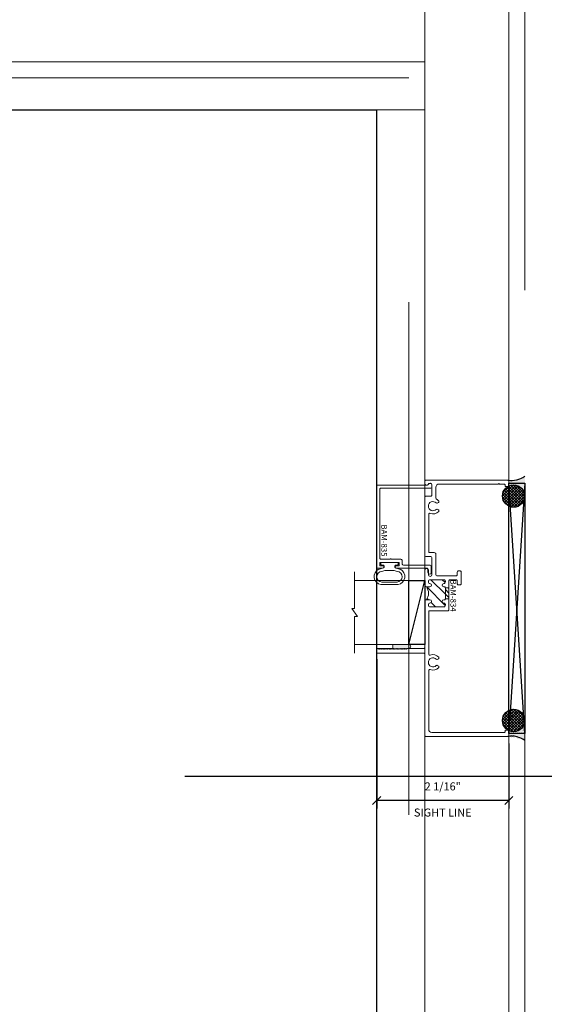
# Model space of a CAD drawing. Units: inches. Extents: x -101 to 1662, y -169 to 158.
# Drawn here: x 1557 to 1565, y -70 to -54 of the extents above; entities that cross this region are included whole.
import ezdxf
from ezdxf.enums import TextEntityAlignment as Align

# ---------------------------------------------------------------- set-up
doc = ezdxf.new("R2010")
doc.units = ezdxf.units.IN
doc.header["$LTSCALE"] = 32
doc.header["$MEASUREMENT"] = 0
doc.linetypes.add('HIDDEN', pattern=[0.375, 0.25, -0.125])
doc.layers.get('0').update_dxf_attribs({"linetype": 'CONTINUOUS', "lineweight": 30})
doc.layers.get('DEFPOINTS').update_dxf_attribs({"linetype": 'CONTINUOUS'})
for name, color, linetype, lineweight in [('00-SEALANT', 5, 'CONTINUOUS', 25), ('AM_5', 92, 'CONTINUOUS', 25), ('Die#', 230, 'CONTINUOUS', 15), ('DLO', 6, 'CONTINUOUS', 25), ('ELEVATION', 100, 'CONTINUOUS', 15), ('Extrusions', 170, 'CONTINUOUS', 20), ('GLASS', 4, 'HIDDEN', 15), ('Glazing', 82, 'CONTINUOUS', 13), ('Misc.', 42, 'CONTINUOUS', 13), ('R.O.', 10, 'HIDDEN', 13), ('Thermal Break', 1, 'CONTINUOUS', 15)]:
    doc.layers.add(name, color=color, linetype=linetype, lineweight=lineweight)
doc.layers.add('B', color=3, linetype='CONTINUOUS')
doc.layers.add('CALLOUTS', color=7, linetype='CONTINUOUS')
doc.styles.add('PART ID', font='arial.ttf')
doc.styles.add('ROMANS', font='ROMANS.SHX')
doc.dimstyles.new('SIGHT LINE', dxfattribs={"dimtxt": 0.125, "dimasz": 0.125, "dimexe": 0.125, "dimexo": 0.125, "dimgap": 0.125, "dimtad": 1, "dimdec": 4, "dimzin": 3, "dimdsep": 46, "dimlunit": 4, "dimtxsty": 'ROMANS', "dimblk": 'OBLIQUE', "dimcen": 0.09, "dimclrd": 142, "dimclre": 142, "dimclrt": 142, "dimaunit": 1, "dimadec": 1, "dimazin": 0, "dimtp": 0.1, "dimtm": 0.1, "dimtfac": 0.71, "dimtdec": 4, "dimtmove": 0, "dimatfit": 3, "dimfxl": 0, "dimfrac": 2, "dimtolj": 1, "dimtzin": 7, "dimlwd": -1, "dimarcsym": 0})
doc.dimstyles.new('STANDARD$0', dxfattribs={"dimtxt": 2, "dimasz": 2.5, "dimexe": 0.18, "dimexo": 0.5, "dimgap": 0.9, "dimtad": 0, "dimdec": 4, "dimzin": 0, "dimdsep": 46, "dimlunit": 5, "dimtxsty": 'ROMANS', "dimblk": 'OBLIQUE', "dimcen": 0.09, "dimclrd": 142, "dimclre": 142, "dimclrt": 142, "dimadec": 0, "dimazin": 0, "dimtfac": 1, "dimtdec": 4, "dimtofl": 0, "dimtmove": 0, "dimatfit": 3, "dimfxl": 0, "dimfrac": 2, "dimtolj": 1, "dimtzin": 0, "dimlwd": -1, "dimlwe": -1, "dimarcsym": 0})
pattern_1 = [(135, (-2.71933, -132.89336), (-0.022097087, -0.022097087), []), (225, (-2.71933, -132.89336), (0.022097087, -0.022097087), [])]
pattern_2 = [(90, (4.124224, -133.117341), (-0.015, 0.0075), [0, -0.015])]

# ---------------------------------------------------------------- blocks, each defined once
blk = doc.blocks.new('CALLOUT-+4')
at = {"layer": 'CALLOUTS', "linetype": 'Continuous'}
blk.add_line((3.802, 0), (-3.802, 0), dxfattribs=at)
blk.add_lwpolyline([(4.211, -3.281), (9.955, -3.281), (10.364, -2.872), (10.364, 2.872), (9.955, 3.281), (4.211, 3.281), (3.802, 2.872), (3.802, -2.872)], close=True, dxfattribs=at)
at = {"layer": 'CALLOUTS', "style": 'ROMANS', "flags": 8}
blk.add_attdef('VIEWNUMBER', text='', height=2, dxfattribs=at).set_placement((7.063, -0.165), align=Align.MIDDLE_CENTER)
blk = doc.blocks.new('_Oblique')
at = {"color": 0, "linetype": 'ByBlock', "lineweight": -2}
blk.add_line((-0.5, -0.5), (0.5, 0.5), dxfattribs=at)
blk = doc.blocks.new('*D105')
at = {"layer": 'AM_5', "color": 142, "transparency": 16777216}
for p, q in [((1555.462, 6.627), (1601.187, 6.627)), ((1601.007, 6.627), (1601.007, -18.556)), ((1601.007, -80.291), (1601.007, -54.452)), ((1565.257, -80.291), (1601.187, -80.291))]:
    blk.add_line(p, q, dxfattribs=at)
at = {"layer": 'DEFPOINTS', "color": 0, "transparency": 16777216}
for p in [(1554.962, 6.627), (1601.007, 6.627), (1564.757, -80.291)]:
    blk.add_point(p, dxfattribs=at)
at = {"layer": 'AM_5', "color": 142, "transparency": 16777216, "xscale": 2.5, "yscale": 2.5, "zscale": 2.5}
for p, rotation in [((1601.007, 6.627), 90), ((1601.007, -80.291), 270)]:
    blk.add_blockref('_Oblique', p, dxfattribs=dict(at, rotation=rotation))
at = {"layer": 'AM_5', "color": 142, "transparency": 16777216, "insert": (1601.007, -36.504), "char_height": 2, "attachment_point": 5, "rotation": 90, "style": 'ROMANS'}
blk.add_mtext('\\A1;86 15/16"\\PREFERENCE DIMENSION', dxfattribs=at)
blk = doc.blocks.new('*D169')
at = {"color": 142, "lineweight": -2, "transparency": 16777216}
for p, q in [((1562.695, -64.304), (1562.695, -66.632)), ((1564.757, -65.616), (1564.757, -66.632))]:
    blk.add_line(p, q, dxfattribs=at)
at = {"color": 142, "transparency": 16777216}
blk.add_line((1564.757, -66.507), (1562.695, -66.507), dxfattribs=at)
at = {"layer": 'DEFPOINTS', "color": 0, "transparency": 16777216}
for p in [(1562.695, -64.179), (1564.757, -65.491), (1562.695, -66.507)]:
    blk.add_point(p, dxfattribs=at)
at = {"color": 142, "transparency": 16777216, "xscale": 0.125, "yscale": 0.125, "zscale": 0.125, "rotation": 180}
blk.add_blockref('_Oblique', (1562.695, -66.507), dxfattribs=at)
at = {"color": 142, "transparency": 16777216, "xscale": 0.125, "yscale": 0.125, "zscale": 0.125}
blk.add_blockref('_Oblique', (1564.757, -66.507), dxfattribs=at)
at = {"color": 142, "transparency": 16777216, "char_height": 0.125, "attachment_point": 5, "style": 'ROMANS'}
for s, insert in [('\\A1;2 1/16"', (1563.726, -66.287)), ('\\A1;SIGHT LINE', (1563.726, -66.695))]:
    blk.add_mtext(s, dxfattribs=dict(at, insert=insert))
blk = doc.blocks.new('BAM-834')
at = {"layer": 'Thermal Break'}
h = blk.add_hatch(dxfattribs=at)
h.set_pattern_fill('ANSI31', color=256, style=0)
h.paths.add_polyline_path([(2.132, 1.287), (2.132, 1.231, -1), (2.082, 1.231, 0.414214), (2.057, 1.256), (2.047, 1.256, 0.414214), (2.022, 1.231), (2.022, 1.016, 0.414214), (2.047, 0.991), (2.057, 0.991, 0.414214), (2.082, 1.016, -1), (2.132, 1.016), (2.132, 1.007, 0.414214), (2.148, 0.991), (2.32, 0.991, 0.414214), (2.336, 1.007), (2.336, 1.016, -1), (2.386, 1.016, 0.414214), (2.411, 0.991), (2.421, 0.991, 0.414214), (2.446, 1.016), (2.446, 1.231, 0.414214), (2.421, 1.256), (2.411, 1.256, 0.414214), (2.386, 1.231, -1), (2.336, 1.231), (2.336, 1.287, -0.32347)])
h = blk.add_hatch(dxfattribs=at)
h.set_pattern_fill('ANSI31', color=256, scale=0.4, style=0)
h.paths.add_polyline_path([(2.32, 0.935), (2.32, 0.991), (2.148, 0.991), (2.148, 0.935)])
at = {"layer": 'Extrusions'}
blk.add_lwpolyline([(2.421, 1.256), (2.411, 1.256, 0.414214), (2.386, 1.231), (2.386, 1.231, -1), (2.336, 1.231), (2.336, 1.287, -0.414214), (2.361, 1.312), (2.593, 1.312, -1), (2.593, 1.256), (2.524, 1.256, 1), (2.524, 1.2), (2.783, 1.2, 0.414214), (2.808, 1.225), (2.808, 1.287, -0.414214), (2.833, 1.312), (3.734, 1.312, -0.414214), (3.75, 1.296), (3.75, 1.216, 0.414214), (3.766, 1.2), (3.919, 1.2, 0.414214), (3.95, 1.231), (3.95, 1.231, 0.267949), (3.934, 1.258, -0.767327), (3.949, 1.312), (3.984, 1.312, -0.414214), (4, 1.296), (4, 0.016, -0.414214), (3.984, 0), (3.925, 0, -0.414214), (3.9, 0.025), (3.9, 0.05, -0.414214), (3.906, 0.056), (3.923, 0.056, 0.414214), (3.939, 0.072), (3.939, 0.148, 1), (3.939, 0.164), (3.939, 1.089, 0.414214), (3.889, 1.139), (3.716, 1.139, 0.282464), (3.702, 1.13, -0.091335), (3.675, 1.095, -0.478143), (3.651, 1.099), (3.641, 1.116, -0.340011), (3.644, 1.135, 2.421048), (3.544, 1.135, -0.340011), (3.547, 1.116), (3.537, 1.099, -0.478143), (3.513, 1.095, -0.311406), (3.481, 1.229, 0.528386), (3.466, 1.251), (2.885, 1.251, 0.414214), (2.869, 1.235), (2.869, 1.164, -0.414214), (2.844, 1.139), (2.532, 1.139, 0.414214), (2.507, 1.114), (2.507, 0.821, 0.414214), (2.523, 0.805), (2.566, 0.805, -0.414214), (2.582, 0.789), (2.582, 0.76, -0.414214), (2.566, 0.744), (2.382, 0.744, -0.414214), (2.366, 0.76), (2.366, 0.789, -0.414214), (2.382, 0.805), (2.43, 0.805, 0.414214), (2.446, 0.821), (2.446, 0.919, 0.414214), (2.43, 0.935), (1.977, 0.935, -0.414214), (1.961, 0.951), (1.961, 1.235, 0.414214), (1.945, 1.251), (1.284, 1.251, 0.528386), (1.269, 1.229, -0.311406), (1.237, 1.095, -0.478143), (1.213, 1.099), (1.203, 1.116, -0.340011), (1.206, 1.135, 2.421048), (1.106, 1.135, -0.340011), (1.109, 1.116), (1.099, 1.099, -0.478143), (1.075, 1.095, -0.311406), (1.043, 1.229, 0.528386), (1.028, 1.251), (0.111, 1.251, 0.414214), (0.061, 1.201), (0.061, 0.072, 0.414214), (0.077, 0.056), (0.094, 0.056, -0.414214), (0.1, 0.05), (0.1, 0.025, -0.414214), (0.075, 0), (0.016, 0, -0.414214), (0, 0.016), (0, 1.296, -0.414214), (0.016, 1.312), (1.285, 1.312, 0.414214), (1.301, 1.328), (1.301, 2.062), (1.355, 2.062, -0.414214), (1.371, 2.046), (1.363, 2.038), (1.369, 2.032, -0.414214), (1.369, 2.023), (1.363, 2.017), (1.369, 2.011, -0.414214), (1.369, 2.002), (1.363, 1.996), (1.369, 1.99, -0.414214), (1.369, 1.981), (1.363, 1.975), (1.369, 1.969, -0.414214), (1.369, 1.96), (1.363, 1.954), (1.369, 1.948, -0.414214), (1.369, 1.939), (1.363, 1.933), (1.369, 1.927, -0.414214), (1.369, 1.918), (1.363, 1.912), (1.369, 1.906, -0.414214), (1.369, 1.897), (1.363, 1.891), (1.369, 1.885, -0.414214), (1.369, 1.876), (1.363, 1.87), (1.369, 1.864, -0.414214), (1.369, 1.856), (1.363, 1.849), (1.369, 1.843, -0.414214), (1.369, 1.835), (1.363, 1.828), (1.369, 1.822, -0.414214), (1.369, 1.814), (1.363, 1.807), (1.369, 1.801, -0.414214), (1.369, 1.793), (1.363, 1.786), (1.369, 1.78, -0.414214), (1.369, 1.772), (1.363, 1.765), (1.369, 1.759, -0.414214), (1.369, 1.751), (1.363, 1.744), (1.369, 1.738, -0.414214), (1.369, 1.73), (1.363, 1.723), (1.369, 1.717, -0.414214), (1.369, 1.709), (1.363, 1.702), (1.369, 1.696, -0.414214), (1.369, 1.688), (1.363, 1.682), (1.369, 1.675, -0.414214), (1.369, 1.667), (1.363, 1.661), (1.369, 1.654, -0.414214), (1.369, 1.646), (1.363, 1.64), (1.369, 1.633, -0.414214), (1.369, 1.625), (1.363, 1.619), (1.369, 1.612, -0.414214), (1.369, 1.604), (1.363, 1.598), (1.369, 1.591, -0.198912), (1.371, 1.587), (1.371, 1.328, 0.414214), (1.387, 1.312), (2.107, 1.312, -0.414214), (2.132, 1.287), (2.132, 1.231, -1), (2.082, 1.231, 0.414214), (2.057, 1.256), (2.047, 1.256, 0.414214), (2.022, 1.231), (2.022, 1.016, 0.414214), (2.047, 0.991), (2.057, 0.991, 0.414214), (2.082, 1.016, -1), (2.132, 1.016), (2.132, 1.007, 0.414214), (2.148, 0.991), (2.32, 0.991, 0.414214), (2.336, 1.007), (2.336, 1.016, -1), (2.386, 1.016, 0.414214), (2.411, 0.991), (2.421, 0.991, 0.414214), (2.446, 1.016), (2.446, 1.231, 0.414214)], format="xyb", close=True, dxfattribs=at)
at = {"layer": 'Thermal Break'}
for points in [[(2.148, 0.991), (2.148, 0.935)], [(2.32, 0.991), (2.32, 0.935)]]:
    blk.add_lwpolyline(points, dxfattribs=at)
blk.add_arc((2.234, 1.428), 0.174, 234.1503, 305.8497, dxfattribs=at)
at = {"layer": 'Die#', "style": 'PART ID', "flags": 8}
blk.add_attdef('BAM-834', (1.921, 0.823), '', height=0.09, dxfattribs=at)
blk = doc.blocks.new('.25 shim')
at = {"layer": '00-SEALANT', "linetype": 'Continuous'}
for p, q in [((3.909, 0.25), (0, 0)), ((0, 0.25), (3.909, 0))]:
    blk.add_line(p, q, dxfattribs=at)
blk.add_lwpolyline([(0, 0), (3.909, 0), (3.909, 0.25), (0, 0.25)], close=True, dxfattribs=at)
blk = doc.blocks.new('BAM-835')
at = {"layer": 'Extrusions'}
blk.add_lwpolyline([(0.093, 0.834, -0.414214), (0.109, 0.85), (1.376, 0.85, -0.414214), (1.392, 0.834), (1.392, 0.061, 0.313563), (1.402, 0.046, -0.838279), (1.392, -0.012), (1.358, -0.012, -0.412505), (1.342, 0.004), (1.342, 0.784, 0.414214), (1.326, 0.8), (0.249, 0.8, 0.414214), (0.233, 0.784), (0.233, 0.638, -1), (0.233, 0.622), (0.233, 0.475, -0.414214), (0.208, 0.45), (0.159, 0.45, 0.414214), (0.143, 0.434), (0.143, 0.025, -0.414214), (0.118, 0), (0.025, 0, -1), (0.025, 0.05), (0.077, 0.05, 0.414214), (0.093, 0.066), (0.093, 0.54, -1.001251), (0.133, 0.54), (0.133, 0.5), (0.183, 0.5), (0.183, 0.8), (0.133, 0.8), (0.133, 0.76, -1), (0.093, 0.76)], format="xyb", close=True, dxfattribs=at)
at = {"layer": 'Die#', "style": 'PART ID', "flags": 8}
blk.add_attdef('BAM-835', (0.249, 0.689), '', height=0.09, dxfattribs=at)
blk = doc.blocks.new('120-1068 BULB GASKET')
at = {"layer": 'Misc.'}
for p, q in [((-0.089, 0.094), (-0.115, 0.173)), ((-0.352, -0.133), (-0.352, 0.138)), ((-0.312, 0.122), (-0.312, -0.117)), ((-0.13, 0.075), (-0.146, 0.123)), ((-0.13, -0.067), (-0.13, 0.072)), ((-0.079, 0.088), (-0.057, 0.088)), ((-0.047, 0.128), (-0.047, 0.098)), ((-0.017, 0.138), (-0.037, 0.138)), ((-0.007, 0.003), (-0.007, 0.128)), ((-0.007, 0.003), (-0.007, -0.122)), ((-0.13, -0.07), (-0.146, -0.118)), ((-0.089, -0.089), (-0.115, -0.168)), ((-0.079, -0.082), (-0.057, -0.082)), ((-0.047, -0.122), (-0.047, -0.092)), ((-0.017, -0.132), (-0.037, -0.132))]:
    blk.add_line(p, q, dxfattribs=at)
for centre, radius, start, end in [((-0.227, 0.114), 0.128, 27.9357, 168.8425), ((-0.229, 0.118), 0.0835, 3.544, 179.2822), ((-0.079, 0.098), 0.01, 198, 270), ((-0.057, 0.098), 0.01, 270, 0), ((-0.037, 0.128), 0.01, 90, 180), ((-0.017, 0.128), 0.01, 0, 90), ((-0.227, -0.109), 0.128, 191.1575, 332.0643), ((-0.229, -0.113), 0.0835, 180.7178, 356.456), ((-0.079, -0.092), 0.01, 90, 162), ((-0.057, -0.092), 0.01, 0, 90), ((-0.037, -0.122), 0.01, 180, 270), ((-0.017, -0.122), 0.01, 270, 360)]:
    blk.add_arc(centre, radius, start, end, dxfattribs=at)
blk = doc.blocks.new('1 IN  GLAZING')
at = {"layer": 'Glazing'}
for p, q in [((-0.073, 1.095), (0.499, 1.095)), ((0.062, 0.25), (0.062, 1.095)), ((0.499, 1.05), (0.627, 1.139)), ((0.499, 1.095), (0.499, 1.05)), ((0.627, 1.095), (0.627, 1.139)), ((1.198, 1.095), (0.627, 1.095)), ((1.061, 0.25), (1.061, 1.095)), ((0.062, 0.25), (1.061, 0.25))]:
    blk.add_line(p, q, dxfattribs=at)
blk = doc.blocks.new('4400 FIXED RIGHT JAMB 834')
at = {"layer": '00-SEALANT'}
h = blk.add_hatch(dxfattribs=at)
h.set_pattern_fill('DOTS', color=256, scale=0.24, angle=90, style=0)
h.set_pattern_definition(pattern_2)
edge = h.paths.add_edge_path()
edge.add_arc((0.073, 3.705), 0.177, 4.6333, 127.4042)
edge.add_line((-0.034, 3.845), (-0.039, 3.852))
edge.add_arc((-0.031, 3.883), 0.0319, 256.4236, 354.4235)
edge.add_line((0.001, 3.88), (-0.001, 3.94))
edge.add_arc((-0.016, 3.94), 0.015, 0.8298, 91.5017)
edge.add_arc((0.042, 4.31), 0.36, 260.7569, 305.3402)
edge.add_line((0.25, 4.016), (0.25, 3.719))
h = blk.add_hatch(dxfattribs=at)
h.set_pattern_fill('NET', color=256, scale=0.25, angle=135, style=0)
h.set_pattern_definition(pattern_1)
edge = h.paths.add_edge_path()
edge.add_arc((0.075, 3.706), 0.175, -175.196, 175.196, ccw=False)
edge.add_line((-0.1, 3.692), (-0.1, 3.721))
h = blk.add_hatch(dxfattribs=at)
h.set_pattern_fill('NET', color=256, scale=0.25, angle=135, style=0)
h.set_pattern_definition(pattern_1)
edge = h.paths.add_edge_path()
edge.add_arc((0.075, 0.203), 0.175, 184.804, 535.196)
edge.add_line((-0.1, 0.217), (-0.1, 0.188))
h = blk.add_hatch(dxfattribs=at)
h.set_pattern_fill('DOTS', color=256, scale=0.24, angle=90, style=0)
h.set_pattern_definition(pattern_2)
edge = h.paths.add_edge_path()
edge.add_arc((0.073, 0.204), 0.177, 232.5958, 355.3667, ccw=False)
edge.add_line((-0.034, 0.064), (-0.039, 0.057))
edge.add_arc((-0.031, 0.026), 0.0319, 5.5765, 103.5764, ccw=False)
edge.add_line((0.001, 0.029), (-0.001, -0.031))
edge.add_arc((-0.016, -0.031), 0.015, 268.4983, 359.1702, ccw=False)
edge.add_arc((0.042, -0.401), 0.36, 54.6598, 99.2431, ccw=False)
edge.add_line((0.25, -0.107), (0.25, 0.19))
at = {"layer": 'Glazing'}
h = blk.add_hatch(dxfattribs=at)
h.set_pattern_fill('DOTS', color=256, scale=0.25, angle=-90, style=0)
h.set_pattern_definition([(270, (-6.096876, 1.388571), (0.015625, -0.0078125), [0, -0.015625])])
edge = h.paths.add_edge_path()
edge.add_line((-1.811, 1.326), (-1.563, 1.326))
edge.add_arc((-1.563, 1.357), 0.0313, 270, 450)
edge.add_line((-1.563, 1.389), (-1.811, 1.389))
edge.add_line((-1.811, 1.389), (-1.811, 1.326))
at = {"linetype": 'Continuous'}
blk.add_line((-1.797, 1.326), (-1.797, 1.326), dxfattribs=at)
at = {"layer": '00-SEALANT', "linetype": 'Continuous'}
for centre in [(0.075, 3.706), (0.075, 0.203)]:
    blk.add_circle(centre, 0.175, dxfattribs=at)
at = {"layer": '00-SEALANT'}
for centre, start, end in [((0.042, 4.309), 260.7139, 305.3833), ((0.042, -0.4), 54.6167, 99.2861)]:
    blk.add_arc(centre, 0.359, start, end, dxfattribs=at)
at = {"layer": 'Glazing', "linetype": 'Continuous'}
blk.add_lwpolyline([(-1.811, 1.326), (-2.061, 1.326), (-2.061, 1.389), (-1.811, 1.389)], close=True, dxfattribs=at)
blk.add_arc((-1.563, 1.357), 0.0313, 270, 90, dxfattribs=at)
at = {"xscale": -1, "rotation": 270}
blk.add_blockref('120-1068 BULB GASKET', (-1.865, 2.676), dxfattribs=at)
at = {"linetype": 'Continuous', "rotation": 90}
blk.add_blockref('1 IN  GLAZING', (-1.312, 1.326), dxfattribs=at)
at = {"layer": '00-SEALANT', "linetype": 'Continuous', "xscale": -1, "rotation": 270}
blk.add_blockref('.25 shim', (0, 0), dxfattribs=at)
at = {"layer": 'Extrusions', "linetype": 'Continuous'}
ref = blk.add_blockref('BAM-834', (0, -0.046), dxfattribs=dict(at, rotation=90))
ref.add_attrib('BAM-834', 'BAM-834', (-0.912, 2.403), dxfattribs={"layer": 'Die#', "height": 0.09, "rotation": 270, "style": 'PART ID'})
ref = blk.add_blockref('BAM-835', (-1.212, 2.486), dxfattribs=dict(at, rotation=90))
ref.add_attrib('BAM-835', 'BAM-835', (-1.99, 3.263), dxfattribs={"layer": 'Die#', "height": 0.09, "rotation": 270, "style": 'PART ID'})
blk = doc.blocks.new('*U170')
at = {"layer": 'B'}
blk.add_lwpolyline([(0, 0), (2.75, 0), (2.75, -0.6875), (0, -0.6875)], close=True, dxfattribs=at)
blk.add_lwpolyline([(0, 0), (2.75, -0.6875)], dxfattribs=at)
blk = doc.blocks.new('*D180')
at = {"layer": 'AM_5', "color": 142, "linetype": 'ByBlock', "transparency": 16777216}
for p, q in [((1563.945, -53.666), (1589.187, -53.666)), ((1565.257, -80.291), (1589.187, -80.291))]:
    blk.add_line(p, q, dxfattribs=at)
at = {"layer": 'AM_5', "color": 142, "transparency": 16777216}
for p, q in [((1589.007, -53.666), (1589.007, -53.936)), ((1589.007, -80.291), (1589.007, -80.022))]:
    blk.add_line(p, q, dxfattribs=at)
at = {"layer": 'DEFPOINTS', "color": 0, "transparency": 16777216}
for p in [(1563.445, -53.666), (1589.007, -53.666), (1564.757, -80.291)]:
    blk.add_point(p, dxfattribs=at)
at = {"layer": 'AM_5', "color": 142, "transparency": 16777216, "xscale": 2.5, "yscale": 2.5, "zscale": 2.5}
for p, rotation in [((1589.007, -53.666), 90), ((1589.007, -80.291), 270)]:
    blk.add_blockref('_Oblique', p, dxfattribs=dict(at, rotation=rotation))
at = {"layer": 'AM_5', "color": 142, "transparency": 16777216, "insert": (1589.007, -66.979), "char_height": 2, "attachment_point": 5, "rotation": 90, "style": 'ROMANS'}
blk.add_mtext('\\A1;26 5/8"\\PREFERENCE DIM.', dxfattribs=at)

msp = doc.modelspace()

# ---------------------------------------------------------------- linework, layer by layer
at = {"layer": 'DLO'}
msp.add_lwpolyline([(1527.31887, -55.72849), (1562.69487, -55.72849), (1562.69487, -78.22899), (1527.31887, -78.22899)], close=True, dxfattribs=at)
at = {"layer": 'ELEVATION'}
for p, q in [((1563.44487, -80.29099), (1563.44487, 33.20901)), ((1563.44487, -54.97849), (1526.56887, -54.97849)), ((1563.44487, -55.72849), (1526.56887, -55.72849)), ((1562.69487, -78.22899), (1562.69487, -55.72849))]:
    msp.add_line(p, q, dxfattribs=at)
msp.add_lwpolyline([(1525.25687, 33.20901), (1564.75687, 33.20901), (1564.75687, -80.29099), (1525.25687, -80.29099)], close=True, dxfattribs=at)
at = {"layer": 'GLASS'}
msp.add_lwpolyline([(1526.81887, -78.72899), (1563.19537, -78.72899), (1563.19537, -55.22849), (1526.81887, -55.22849)], close=True, dxfattribs=at)
at = {"layer": 'R.O.'}
msp.add_lwpolyline([(1525.00687, 33.45901), (1565.00687, 33.45901), (1565.00687, -80.54099), (1525.00687, -80.54099)], close=True, dxfattribs=at)

# ---------------------------------------------------------------- block references
msp.add_blockref('4400 FIXED RIGHT JAMB 834', (1564.75737, -65.46175))
at = {"xscale": 0.363636364, "yscale": 0.363636364, "zscale": 0.363636364, "rotation": 90}
msp.add_blockref('*U170', (1563.19537, -64.07318), dxfattribs=at)
at = {"layer": 'CALLOUTS', "linetype": 'Continuous'}
ref = msp.add_blockref('CALLOUT-+4', (1563.50587, -66.13422), dxfattribs=at)
ref.add_attrib('VIEWNUMBER', '8', dxfattribs={"height": 2, "style": 'ROMANS'}).set_placement((1570.56897, -66.29944), align=Align.MIDDLE_CENTER)

# ---------------------------------------------------------------- dimensions: what is measured, and where the dimension line sits
dim = msp.add_linear_dim(base=(1562.69537, -66.50725), p1=(1564.75737, -65.49125), p2=(1562.69537, -64.17925), dimstyle='SIGHT LINE', override={"dimpost": '\\XSIGHT LINE', "dimtol": 0, "dimlim": 0, "dimtp": 0.1, "dimtm": 0.1, "dimtfac": 0.71, "dimtdec": 4, "dimtolj": 1, "dimtzin": 7})
dim.commit()
dim.dimension.update_dxf_attribs({"geometry": '*D169', "text_midpoint": (1563.72637, -66.50725)})
at = {"layer": 'AM_5'}
for base, p2, text, override, picture, middle in [((1601.00687, 6.62701), (1554.96187, 6.62701), '<>\\XREFERENCE DIMENSION', {"dimpost": '"'}, '*D105', (1601.00687, -36.50399)), ((1589.00687, -53.66649), (1563.44487, -53.66649), '<>\\XREFERENCE DIM.', {"dimpost": '"', "dimarcsym": 1}, '*D180', (1589.00687, -66.97874))]:
    dim = msp.add_linear_dim(base=base, p1=(1564.75687, -80.29099), p2=p2, angle=90, text=text, dimstyle='STANDARD$0', override=override, dxfattribs=at)
    dim.commit()
    dim.dimension.update_dxf_attribs({"geometry": picture, "text_midpoint": middle, "dimtype": 160})

doc.saveas('drawing.dxf')
